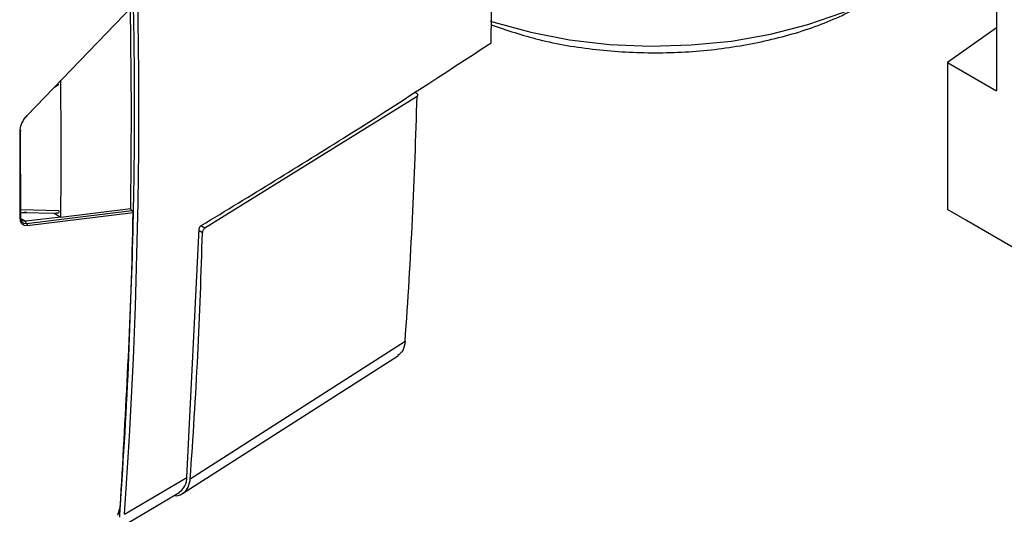
# Model space of a CAD drawing. Units: millimetres. Extents: x 10 to 416, y 10 to 287.
# Drawn here: x 346 to 360, y 64 to 71 of the extents above; entities that cross this region are included whole.
import ezdxf

# ---------------------------------------------------------------- set-up
doc = ezdxf.new("R2010")
doc.units = ezdxf.units.MM

msp = doc.modelspace()

# ---------------------------------------------------------------- linework, layer by layer
at = {"color": 7, "linetype": 'Continuous', "lineweight": 25}
for p, q in [((360.254, 72.548), (360.255, 69.812)), ((346.287, 69.455), (347.813, 71.037)), ((347.792, 69.557), (347.778, 71.012)), ((360.255, 70.717), (359.547, 70.22)), ((359.547, 70.22), (359.547, 68.097)), ((359.547, 70.22), (360.255, 69.812)), ((346.681, 69.864), (346.744, 69.907)), ((351.904, 69.771), (351.87, 69.791)), ((351.905, 69.731), (348.849, 67.829)), ((347.781, 68.115), (347.792, 69.557)), ((346.187, 69.225), (346.187, 69.225)), ((346.195, 67.987), (346.194, 69.236)), ((346.746, 68.079), (346.195, 68.093)), ((346.774, 67.99), (347.781, 68.115)), ((360.749, 67.403), (359.547, 68.097)), ((346.28, 68.058), (346.181, 68.048)), ((346.188, 67.977), (346.188, 67.977)), ((346.195, 68.057), (346.72, 68.044)), ((346.202, 67.964), (346.267, 67.93)), ((346.774, 67.99), (346.267, 67.93)), ((346.278, 67.897), (347.798, 68.083)), ((347.816, 68.051), (346.288, 67.864)), ((346.675, 68.045), (346.774, 67.99)), ((346.241, 67.901), (346.278, 67.897)), ((346.288, 67.864), (346.247, 67.868)), ((348.59, 64.234), (348.767, 67.818)), ((348.849, 67.829), (348.79, 67.863)), ((360.608, 67.484), (359.821, 67.939)), ((348.767, 67.795), (348.813, 67.768)), ((348.637, 64.216), (351.733, 66.199)), ((348.526, 64.001), (351.636, 65.992)), ((347.691, 63.702), (348.59, 64.234)), ((347.578, 63.485), (348.48, 64.019)), ((347.626, 63.816), (347.591, 63.683))]:
    msp.add_line(p, q, dxfattribs=at)
at = {"color": 7, "linetype": 'Continuous', "lineweight": 25, "flags": 128}
msp.add_lwpolyline([(352.959, 70.819), (353.012, 70.802), (353.543, 70.655), (354.102, 70.548), (354.679, 70.481), (355.265, 70.455), (355.853, 70.472), (356.433, 70.529), (356.997, 70.628), (357.535, 70.766), (358.039, 70.94), (358.503, 71.15), (358.918, 71.39), (359.28, 71.659), (359.581, 71.951), (359.818, 72.262), (359.987, 72.587), (360.048, 72.765)], dxfattribs=at)
at = {"color": 7, "linetype": 'Continuous', "lineweight": 25}
for centre, radius, start, end in [((263.092, 69.616), 84.806, 356.00151, 4.11166), ((261.956, 68.894), 84.822, 359.38977, 0.72339), ((274.123, 71.743), 77.808, 355.91375, 358.5182), ((261.327, 68.517), 84.862, 359.63507, 0.47809), ((261.327, 68.517), 84.862, 359.63507, 0.47809), ((271.055, 69.845), 77.786, 355.85022, 358.46998)]:
    msp.add_arc(centre, radius, start, end, dxfattribs=at)
for points, knots in [([(352.972, 70.504), (352.985, 71.238), (353.015, 72.934), (352.967, 75.647), (352.851, 77.653), (352.793, 78.656)], [0, 0, 0, 0, 0.276319, 0.637873, 1, 1, 1, 1]), ([(352.975, 70.761), (353.2, 70.686), (353.672, 70.526), (354.48, 70.392), (355.338, 70.343), (356.199, 70.393), (357.024, 70.539), (357.792, 70.771), (358.22, 70.992), (358.434, 71.103)], [0, 0, 0, 0, 0.1311199, 0.2759332, 0.4207466, 0.5655599, 0.7103733, 0.8551866, 1, 1, 1, 1]), ([(348.796, 67.867), (349.505, 68.299), (350.924, 69.163), (352.29, 70.057), (352.972, 70.504)], [0, 0, 0, 0, 0.499855, 1, 1, 1, 1]), ([(351.905, 69.731), (351.909, 69.734), (351.915, 69.739), (351.919, 69.749), (351.917, 69.759), (351.911, 69.766), (351.905, 69.77), (351.904, 69.771)], [0, 0, 0, 0, 0.22094, 0.44188, 0.662838, 0.883881, 1, 1, 1, 1]), ([(346.187, 69.225), (346.188, 69.244), (346.19, 69.283), (346.212, 69.345), (346.244, 69.405), (346.273, 69.438), (346.287, 69.455)], [0, 0, 0, 0, 0.250069, 0.500024, 0.749963, 1, 1, 1, 1]), ([(347.798, 68.083), (347.797, 68.084), (347.795, 68.085), (347.791, 68.089), (347.788, 68.093), (347.785, 68.099), (347.781, 68.107), (347.781, 68.112), (347.781, 68.115)], [0, 0, 0, 0, 0.12494, 0.246027, 0.369136, 0.49987, 0.746773, 1, 1, 1, 1]), ([(346.188, 67.997), (346.189, 67.982), (346.192, 67.951), (346.21, 67.917), (346.231, 67.906), (346.241, 67.901)], [0, 0, 0, 0, 0.3325101, 0.6662796, 1, 1, 1, 1]), ([(346.247, 67.868), (346.236, 67.874), (346.213, 67.886), (346.192, 67.925), (346.189, 67.959), (346.188, 67.977)], [0, 0, 0, 0, 0.333281, 0.666565, 1, 1, 1, 1]), ([(346.267, 67.93), (346.256, 67.93), (346.233, 67.93), (346.208, 67.948), (346.192, 67.977), (346.19, 68.004), (346.189, 68.018)], [0, 0, 0, 0, 0.249526, 0.499982, 0.750465, 1, 1, 1, 1]), ([(346.746, 68.079), (346.745, 68.072), (346.744, 68.058), (346.735, 68.048), (346.726, 68.044), (346.715, 68.044), (346.705, 68.048), (346.699, 68.05)], [0, 0, 0, 0, 0.255828, 0.505762, 0.630183, 0.760357, 1, 1, 1, 1]), ([(347.798, 68.083), (347.799, 68.082), (347.802, 68.081), (347.805, 68.077), (347.808, 68.073), (347.812, 68.068), (347.815, 68.059), (347.815, 68.054), (347.816, 68.051)], [0, 0, 0, 0, 0.127677, 0.249619, 0.371912, 0.50059, 0.750773, 1, 1, 1, 1]), ([(346.267, 67.93), (346.266, 67.927), (346.265, 67.92), (346.267, 67.909), (346.272, 67.901), (346.276, 67.898), (346.278, 67.897)], [0, 0, 0, 0, 0.279567, 0.558929, 0.779241, 1, 1, 1, 1]), ([(346.278, 67.897), (346.28, 67.895), (346.283, 67.893), (346.286, 67.887), (346.289, 67.882), (346.29, 67.873), (346.289, 67.867), (346.288, 67.864)], [0, 0, 0, 0, 0.250135, 0.375614, 0.500766, 0.750388, 1, 1, 1, 1]), ([(348.767, 67.818), (348.768, 67.822), (348.769, 67.83), (348.774, 67.842), (348.781, 67.854), (348.789, 67.862), (348.794, 67.865), (348.796, 67.867)], [0, 0, 0, 0, 0.215977, 0.431958, 0.647855, 0.863646, 1, 1, 1, 1]), ([(348.849, 67.829), (348.845, 67.826), (348.837, 67.82), (348.826, 67.807), (348.818, 67.792), (348.814, 67.779), (348.813, 67.771), (348.813, 67.768)], [0, 0, 0, 0, 0.215742, 0.431485, 0.647233, 0.863057, 1, 1, 1, 1]), ([(351.733, 66.199), (351.726, 66.151), (351.711, 66.06), (351.656, 66.013), (351.63, 65.992)], [0, 0, 0, 0, 0.528503, 1, 1, 1, 1]), ([(348.406, 63.975), (348.406, 63.975), (348.449, 63.963), (348.52, 63.99), (348.601, 64.062), (348.631, 64.152), (348.636, 64.208), (348.637, 64.216)], [0, 0, 0, 0, 0.003909, 0.318786, 0.627713, 0.945477, 1, 1, 1, 1]), ([(348.477, 64.02), (348.503, 64.04), (348.557, 64.082), (348.584, 64.169), (348.589, 64.225), (348.59, 64.234)], [0, 0, 0, 0, 0.427406, 0.916091, 1, 1, 1, 1])]:
    msp.add_open_spline(points, degree=3, knots=knots, dxfattribs=at)
for points in [[(347.614, 75.658), (347.689, 74.301), (347.839, 71.587), (347.843, 67.632), (347.698, 65.088), (347.626, 63.816)], [(346.187, 69.245), (346.189, 69.244), (346.193, 69.241), (346.195, 69.235), (346.193, 69.23), (346.189, 69.227), (346.187, 69.225)], [(346.187, 69.245), (346.188, 69.037), (346.191, 68.619), (346.189, 68.205), (346.188, 67.997)], [(346.188, 67.977), (346.19, 67.978), (346.194, 67.981), (346.196, 67.987), (346.194, 67.993), (346.19, 67.996), (346.188, 67.997)], [(347.621, 63.661), (347.668, 64.383), (347.763, 65.827), (347.798, 67.31), (347.816, 68.051)]]:
    msp.add_open_spline(points, degree=3, dxfattribs=at)

doc.saveas('drawing.dxf')
